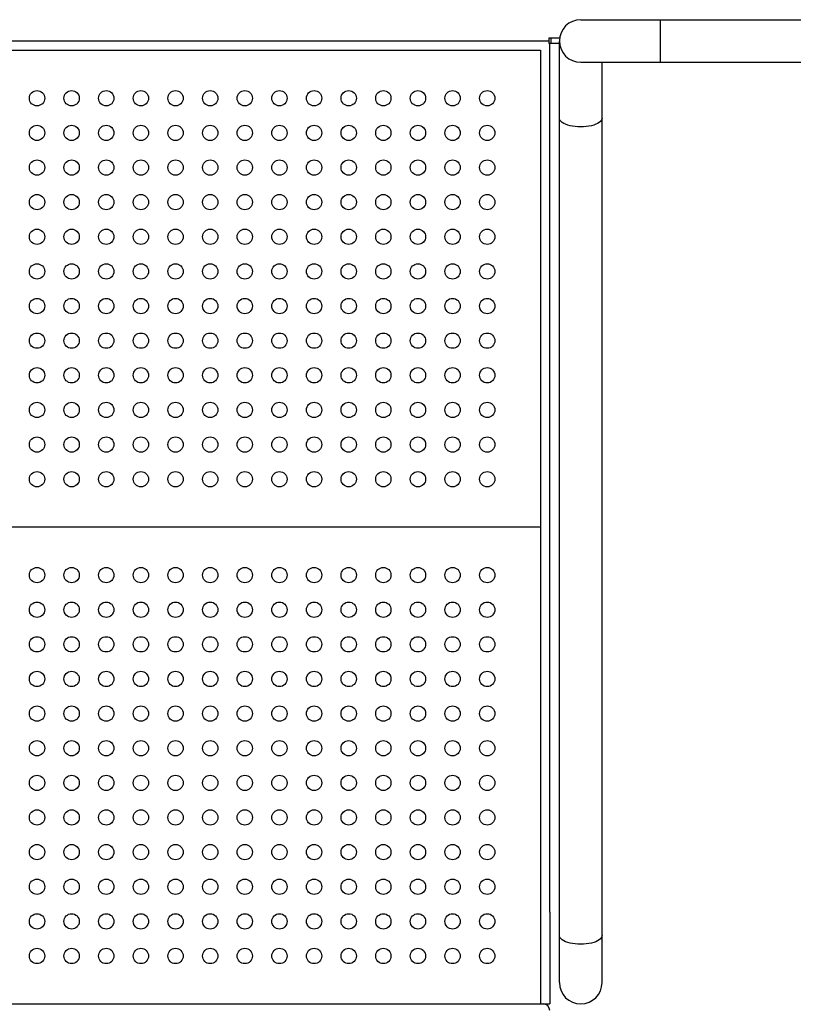
# Model space of a CAD drawing. Units: millimetres. Extents: x -185 to 19407, y -273 to 12776.
# Drawn here: x 13241 to 13822, y 4539 to 5279 of the extents above; entities that cross this region are included whole.
import ezdxf

# ---------------------------------------------------------------- set-up
doc = ezdxf.new("R2010")
doc.units = ezdxf.units.MM
doc.layers.add('CAD', color=18, linetype='Continuous')

msp = doc.modelspace()

# ---------------------------------------------------------------- linework, layer by layer
msp.add_line((13632.29, 4897.52), (13006.29, 4897.52))
for centre in [(13254.29, 5219.52), (13280.29, 5219.52), (13306.29, 5219.52), (13332.29, 5219.52), (13358.29, 5219.52), (13384.29, 5219.52), (13410.29, 5219.52), (13436.29, 5219.52), (13462.29, 5219.52), (13488.29, 5219.52), (13514.29, 5219.52), (13540.29, 5219.52), (13566.29, 5219.52), (13592.29, 5219.52), (13254.29, 5193.52), (13280.29, 5193.52), (13306.29, 5193.52), (13332.29, 5193.52), (13358.29, 5193.52), (13384.29, 5193.52), (13410.29, 5193.52), (13436.29, 5193.52), (13462.29, 5193.52), (13488.29, 5193.52), (13514.29, 5193.52), (13540.29, 5193.52), (13566.29, 5193.52), (13592.29, 5193.52), (13254.29, 5167.52), (13280.29, 5167.52), (13306.29, 5167.52), (13332.29, 5167.52), (13358.29, 5167.52), (13384.29, 5167.52), (13410.29, 5167.52), (13436.29, 5167.52), (13462.29, 5167.52), (13488.29, 5167.52), (13514.29, 5167.52), (13540.29, 5167.52), (13566.29, 5167.52), (13592.29, 5167.52), (13254.29, 5141.52), (13280.29, 5141.52), (13306.29, 5141.52), (13332.29, 5141.52), (13358.29, 5141.52), (13384.29, 5141.52), (13410.29, 5141.52), (13436.29, 5141.52), (13462.29, 5141.52), (13488.29, 5141.52), (13514.29, 5141.52), (13540.29, 5141.52), (13566.29, 5141.52), (13592.29, 5141.52), (13254.29, 5115.52), (13280.29, 5115.52), (13306.29, 5115.52), (13332.29, 5115.52), (13358.29, 5115.52), (13384.29, 5115.52), (13410.29, 5115.52), (13436.29, 5115.52), (13462.29, 5115.52), (13488.29, 5115.52), (13514.29, 5115.52), (13540.29, 5115.52), (13566.29, 5115.52), (13592.29, 5115.52), (13254.29, 5089.52), (13280.29, 5089.52), (13306.29, 5089.52), (13332.29, 5089.52), (13358.29, 5089.52), (13384.29, 5089.52), (13410.29, 5089.52), (13436.29, 5089.52), (13462.29, 5089.52), (13488.29, 5089.52), (13514.29, 5089.52), (13540.29, 5089.52), (13566.29, 5089.52), (13592.29, 5089.52), (13254.29, 5063.52), (13280.29, 5063.52), (13306.29, 5063.52), (13332.29, 5063.52), (13358.29, 5063.52), (13384.29, 5063.52), (13410.29, 5063.52), (13436.29, 5063.52), (13462.29, 5063.52), (13488.29, 5063.52), (13514.29, 5063.52), (13540.29, 5063.52), (13566.29, 5063.52), (13592.29, 5063.52), (13254.29, 5037.52), (13280.29, 5037.52), (13306.29, 5037.52), (13332.29, 5037.52), (13358.29, 5037.52), (13384.29, 5037.52), (13410.29, 5037.52), (13436.29, 5037.52), (13462.29, 5037.52), (13488.29, 5037.52), (13514.29, 5037.52), (13540.29, 5037.52), (13566.29, 5037.52), (13592.29, 5037.52), (13254.29, 5011.52), (13280.29, 5011.52), (13306.29, 5011.52), (13332.29, 5011.52), (13358.29, 5011.52), (13384.29, 5011.52), (13410.29, 5011.52), (13436.29, 5011.52), (13462.29, 5011.52), (13488.29, 5011.52), (13514.29, 5011.52), (13540.29, 5011.52), (13566.29, 5011.52), (13592.29, 5011.52), (13254.29, 4985.52), (13280.29, 4985.52), (13306.29, 4985.52), (13332.29, 4985.52), (13358.29, 4985.52), (13384.29, 4985.52), (13410.29, 4985.52), (13436.29, 4985.52), (13462.29, 4985.52), (13488.29, 4985.52), (13514.29, 4985.52), (13540.29, 4985.52), (13566.29, 4985.52), (13592.29, 4985.52), (13254.29, 4959.52), (13280.29, 4959.52), (13306.29, 4959.52), (13332.29, 4959.52), (13358.29, 4959.52), (13384.29, 4959.52), (13410.29, 4959.52), (13436.29, 4959.52), (13462.29, 4959.52), (13488.29, 4959.52), (13514.29, 4959.52), (13540.29, 4959.52), (13566.29, 4959.52), (13592.29, 4959.52), (13254.29, 4933.52), (13280.29, 4933.52), (13306.29, 4933.52), (13332.29, 4933.52), (13358.29, 4933.52), (13384.29, 4933.52), (13410.29, 4933.52), (13436.29, 4933.52), (13462.29, 4933.52), (13488.29, 4933.52), (13514.29, 4933.52), (13540.29, 4933.52), (13566.29, 4933.52), (13592.29, 4933.52), (13254.29, 4861.52), (13280.29, 4861.52), (13306.29, 4861.52), (13332.29, 4861.52), (13358.29, 4861.52), (13384.29, 4861.52), (13410.29, 4861.52), (13436.29, 4861.52), (13462.29, 4861.52), (13488.29, 4861.52), (13514.29, 4861.52), (13540.29, 4861.52), (13566.29, 4861.52), (13592.29, 4861.52), (13254.29, 4835.52), (13280.29, 4835.52), (13306.29, 4835.52), (13332.29, 4835.52), (13358.29, 4835.52), (13384.29, 4835.52), (13410.29, 4835.52), (13436.29, 4835.52), (13462.29, 4835.52), (13488.29, 4835.52), (13514.29, 4835.52), (13540.29, 4835.52), (13566.29, 4835.52), (13592.29, 4835.52), (13254.29, 4809.52), (13280.29, 4809.52), (13306.29, 4809.52), (13332.29, 4809.52), (13358.29, 4809.52), (13384.29, 4809.52), (13410.29, 4809.52), (13436.29, 4809.52), (13462.29, 4809.52), (13488.29, 4809.52), (13514.29, 4809.52), (13540.29, 4809.52), (13566.29, 4809.52), (13592.29, 4809.52), (13254.29, 4783.52), (13280.29, 4783.52), (13306.29, 4783.52), (13332.29, 4783.52), (13358.29, 4783.52), (13384.29, 4783.52), (13410.29, 4783.52), (13436.29, 4783.52), (13462.29, 4783.52), (13488.29, 4783.52), (13514.29, 4783.52), (13540.29, 4783.52), (13566.29, 4783.52), (13592.29, 4783.52), (13254.29, 4757.52), (13280.29, 4757.52), (13306.29, 4757.52), (13332.29, 4757.52), (13358.29, 4757.52), (13384.29, 4757.52), (13410.29, 4757.52), (13436.29, 4757.52), (13462.29, 4757.52), (13488.29, 4757.52), (13514.29, 4757.52), (13540.29, 4757.52), (13566.29, 4757.52), (13592.29, 4757.52), (13254.29, 4731.52), (13280.29, 4731.52), (13306.29, 4731.52), (13332.29, 4731.52), (13358.29, 4731.52), (13384.29, 4731.52), (13410.29, 4731.52), (13436.29, 4731.52), (13462.29, 4731.52), (13488.29, 4731.52), (13514.29, 4731.52), (13540.29, 4731.52), (13566.29, 4731.52), (13592.29, 4731.52), (13254.29, 4705.52), (13280.29, 4705.52), (13306.29, 4705.52), (13332.29, 4705.52), (13358.29, 4705.52), (13384.29, 4705.52), (13410.29, 4705.52), (13436.29, 4705.52), (13462.29, 4705.52), (13488.29, 4705.52), (13514.29, 4705.52), (13540.29, 4705.52), (13566.29, 4705.52), (13592.29, 4705.52), (13254.29, 4679.52), (13280.29, 4679.52), (13306.29, 4679.52), (13332.29, 4679.52), (13358.29, 4679.52), (13384.29, 4679.52), (13410.29, 4679.52), (13436.29, 4679.52), (13462.29, 4679.52), (13488.29, 4679.52), (13514.29, 4679.52), (13540.29, 4679.52), (13566.29, 4679.52), (13592.29, 4679.52), (13254.29, 4653.52), (13280.29, 4653.52), (13306.29, 4653.52), (13332.29, 4653.52), (13358.29, 4653.52), (13384.29, 4653.52), (13410.29, 4653.52), (13436.29, 4653.52), (13462.29, 4653.52), (13488.29, 4653.52), (13514.29, 4653.52), (13540.29, 4653.52), (13566.29, 4653.52), (13592.29, 4653.52), (13254.29, 4627.52), (13280.29, 4627.52), (13306.29, 4627.52), (13332.29, 4627.52), (13358.29, 4627.52), (13384.29, 4627.52), (13410.29, 4627.52), (13436.29, 4627.52), (13462.29, 4627.52), (13488.29, 4627.52), (13514.29, 4627.52), (13540.29, 4627.52), (13566.29, 4627.52), (13592.29, 4627.52), (13254.29, 4601.52), (13280.29, 4601.52), (13306.29, 4601.52), (13332.29, 4601.52), (13358.29, 4601.52), (13384.29, 4601.52), (13410.29, 4601.52), (13436.29, 4601.52), (13462.29, 4601.52), (13488.29, 4601.52), (13514.29, 4601.52), (13540.29, 4601.52), (13566.29, 4601.52), (13592.29, 4601.52), (13254.29, 4575.52), (13280.29, 4575.52), (13306.29, 4575.52), (13332.29, 4575.52), (13358.29, 4575.52), (13384.29, 4575.52), (13410.29, 4575.52), (13436.29, 4575.52), (13462.29, 4575.52), (13488.29, 4575.52), (13514.29, 4575.52), (13540.29, 4575.52), (13566.29, 4575.52), (13592.29, 4575.52)]:
    msp.add_circle(centre, 5.75)
at = {"extrusion": (0, 0, -1)}
for centre in [(13662.48, 5204.6), (13662.48, 4590.88)]:
    msp.add_ellipse(centre, major_axis=(16, 0), ratio=0.41057, start_param=0, end_param=3.141593, dxfattribs=at)
at = {"layer": 'CAD', "color": 0}
for p, q in [((13662.48, 5278.52), (13847.08, 5278.52)), ((13722.48, 5246.52), (13722.48, 5278.51)), ((13639.99, 5264.52), (13638.48, 5264.52)), ((13638.48, 5264.52), (13638.48, 5260.52)), ((13639.99, 5264.52), (13639.99, 5260.52)), ((13646.48, 5264.52), (13639.99, 5264.52)), ((13000.09, 5262.52), (13638.48, 5262.52)), ((13646.48, 5260.52), (13638.48, 5260.52)), ((13639.29, 4608.51), (13639.29, 5260.52)), ((13646.48, 5203.44), (13646.48, 5262.34)), ((13093.2, 5255.52), (13632.29, 5255.52)), ((13632.29, 5255.52), (13632.29, 4539.52)), ((13662.48, 5246.52), (13847.08, 5246.52)), ((13678.48, 5203.44), (13678.48, 5246.52)), ((13646.48, 4555.52), (13646.48, 5203.36)), ((13678.48, 4555.52), (13678.48, 5203.36)), ((13639.29, 4608.51), (13639.29, 4539.52)), ((12999.29, 4539.52), (13639.29, 4539.52))]:
    msp.add_line(p, q, dxfattribs=at)
for centre, radius, start, end in [((13662.48, 5262.52), 16, 90, 270), ((13662.48, 4555.52), 16, 180, 0), ((13634.29, 4534.52), 5, 0, 90)]:
    msp.add_arc(centre, radius, start, end, dxfattribs=at)

doc.saveas('drawing.dxf')
